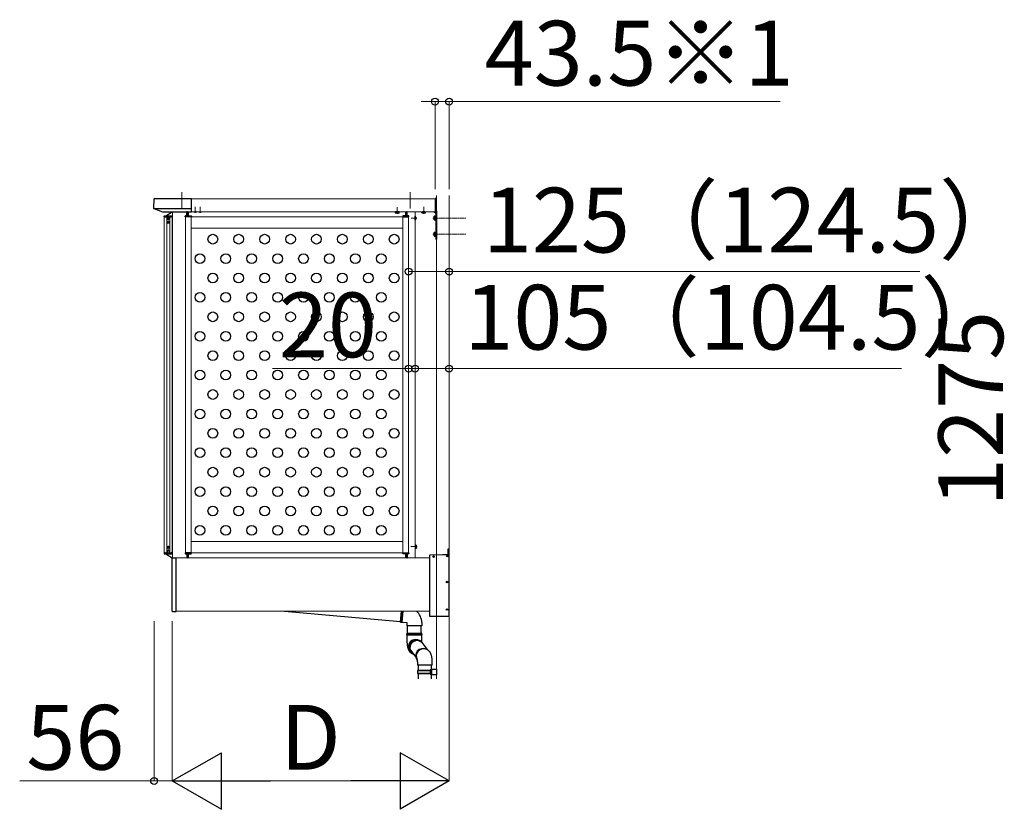
# Model space of a CAD drawing. Extents: x 1750 to 19570, y 2748 to 28751.
# Drawn here: x 7200 to 10241, y 9813 to 12253 of the extents above; entities that cross this region are included whole.
import ezdxf

# ---------------------------------------------------------------- set-up
doc = ezdxf.new("R2010")
doc.units = 0
for name, pattern in [('HIDDEN', [9.525, 6.35, -3.175]), ('YCENTER_1', [13, 10, -1, 1, -1]), ('YHIDDEN_1', [4, 3, -1])]:
    doc.linetypes.add(name, pattern=pattern)
for name, color, linetype, lineweight in [('YKK_12', 2, 'CONTINUOUS', 13), ('YKK_13', 4, 'CONTINUOUS', 30), ('YKK_D', 6, 'CONTINUOUS', 13), ('YSS_K', 3, 'CONTINUOUS', 13)]:
    doc.layers.add(name, color=color, linetype=linetype, lineweight=lineweight)
doc.styles.add('text-b', font='txt')

msp = doc.modelspace()

# ---------------------------------------------------------------- linework, layer by layer
at = {"layer": 'YKK_12', "linetype": 'YCENTER_1', "ltscale": 10}
for p, q in [((7701, 11720), (7701, 11670.3)), ((8406, 11720), (8406, 11670.3))]:
    msp.add_line(p, q, dxfattribs=at)
at = {"layer": 'YKK_12'}
for p, q in [((8482.5, 11700), (7730, 11700)), ((7721.5, 11659.5), (7721.5, 11647)), ((8482.5, 11660), (7730, 11660)), ((8391, 11659.5), (8391, 11647)), ((8421, 10590), (8421, 11660)), ((7646, 10605.5), (7646, 11644.5)), ((7654, 10605.5), (7654, 11644.5)), ((7663, 10605.5), (7663, 11644.5)), ((7671, 10605.5), (7671, 11644.5)), ((7711.5, 10605.5), (7711.5, 11644.5)), ((8383, 11644.5), (7729.5, 11644.5)), ((7729.5, 10605.5), (7729.5, 11644.5)), ((8383, 10605.5), (8383, 11644.5)), ((8401, 10605.5), (8401, 11644.5)), ((8383, 11609.5), (7729.5, 11609.5)), ((8383, 10640.5), (7729.5, 10640.5)), ((7683.5, 10590), (8465, 10590)), ((7683.5, 10425), (7683.5, 10590)), ((7721.5, 10603), (7721.5, 10590)), ((8383, 10605.5), (7729.5, 10605.5)), ((8391, 10603), (8391, 10590)), ((7683.5, 10425), (8465, 10425))]:
    msp.add_line(p, q, dxfattribs=at)
at = {"layer": 'YKK_12', "ltscale": 0.5}
msp.add_line((7671.5, 10590), (7671.5, 11659.5), dxfattribs=at)
at = {"layer": 'YKK_12', "linetype": 'YCENTER_1'}
for p, q in [((7742, 11656.5), (7742, 11674.5)), ((7757, 11656.5), (7757, 11674.5)), ((8366, 11652.9), (8366, 11674.3)), ((8447.5, 11653.4), (8447.5, 11674.8)), ((8426.5, 11640), (8408.5, 11640)), ((8427.8, 10625), (8407.3, 10625))]:
    msp.add_line(p, q, dxfattribs=at)
at = {"layer": 'YKK_12', "linetype": 'YCENTER_1', "ltscale": 0.5}
for p, q in [((8475.5, 11640), (8578.5, 11640)), ((8475.5, 11590), (8578.5, 11590))]:
    msp.add_line(p, q, dxfattribs=at)
at = {"layer": 'YKK_13'}
for p, q in [((7614.5, 11698.2), (7612.9, 11671.4)), ((7617, 11700.5), (7730, 11700.5)), ((7730, 11659.5), (7730, 11700.5)), ((8482.5, 11700.7), (8482.5, 11659.7)), ((8484.1, 11700.6), (8482.5, 11700.7)), ((8485, 11699.6), (8485, 11661.2)), ((7613.3, 11670.3), (7730, 11670.3)), ((7613.8, 11669.9), (7640.8, 11659.6)), ((7641.1, 11659.5), (7730, 11659.5)), ((7645.5, 11644.5), (7645.6, 11646.5)), ((7646.1, 11647), (7670.4, 11647)), ((7651, 11647), (7670.9, 11659.4)), ((7670.9, 11646.5), (7671, 11644.5)), ((7671.1, 11659.5), (7671.5, 11659.5)), ((7711, 11644.5), (7711.1, 11646.5)), ((7711.6, 11647), (7729.4, 11647)), ((7715.7, 11647), (7716.4, 11659)), ((7716.9, 11659.5), (7717.8, 11659.5)), ((7718.3, 11659), (7719, 11647)), ((7729.9, 11646.5), (7730, 11644.5)), ((8371.8, 11659.7), (8360.3, 11659.7)), ((8382.6, 11646.5), (8382.5, 11644.5)), ((8400.9, 11647), (8383.1, 11647)), ((8394.2, 11659), (8393.5, 11647)), ((8395.6, 11659.5), (8394.7, 11659.5)), ((8396.8, 11647), (8396.1, 11659)), ((8401.5, 11644.5), (8401.4, 11646.5)), ((8480, 11660), (8484.5, 11655.5)), ((8484.1, 11659.8), (8482.5, 11659.7)), ((8484.5, 11659.9), (8484.5, 11575)), ((8485, 11661.2), (8485, 11660.8)), ((8487, 11662.5), (8487, 11575)), ((7646, 11644.5), (7645.5, 11644.5)), ((7648.8, 11644.5), (7646, 11644.5)), ((7648.8, 11645.5), (7648.8, 11644.5)), ((7649.3, 11644.5), (7648.8, 11644.5)), ((7667.7, 11646), (7649.3, 11646)), ((7649.3, 11644.5), (7656.5, 11644.5)), ((7657.6, 11627.4), (7654.8, 11627.4)), ((7657.6, 11626.6), (7654.8, 11626.6)), ((7656.5, 11645.5), (7656.5, 11646)), ((7656.5, 11645.5), (7656.5, 11637)), ((7656.5, 11627.4), (7657.4, 11627.4)), ((7656.5, 11626.6), (7656.5, 11627.4)), ((7657.4, 11626.6), (7656.5, 11626.6)), ((7658, 11627.5), (7657.4, 11627.4)), ((7657.4, 11626.6), (7658, 11626.5)), ((7658.1, 11628.1), (7658, 11627.5)), ((7658, 11626.5), (7658.1, 11625.9)), ((7658.1, 11629.1), (7658.9, 11629.1)), ((7658.1, 11629.1), (7658.1, 11628.1)), ((7658.1, 11625.9), (7658.1, 11625)), ((7658.9, 11625), (7658.1, 11625)), ((7658.9, 11628.1), (7658.9, 11629.1)), ((7658.9, 11628.1), (7659, 11627.5)), ((7659, 11626.5), (7658.9, 11625.9)), ((7658.9, 11625), (7658.9, 11625.9)), ((7659, 11627.5), (7659.6, 11627.4)), ((7659.6, 11626.6), (7659, 11626.5)), ((7659.4, 11627.4), (7662.2, 11627.4)), ((7659.4, 11626.6), (7662.2, 11626.6)), ((7659.6, 11627.4), (7660.6, 11627.4)), ((7660.6, 11626.6), (7659.6, 11626.6)), ((7660.5, 11646), (7660.5, 11645.5)), ((7660.5, 11637), (7660.5, 11645.5)), ((7660.5, 11644.5), (7667.7, 11644.5)), ((7660.6, 11627.4), (7660.6, 11626.6)), ((7668.2, 11644.5), (7667.7, 11644.5)), ((7668.2, 11645.5), (7668.2, 11644.5)), ((7670.5, 11644.5), (7668.2, 11644.5)), ((7671, 11644.5), (7670.5, 11644.5)), ((7671.5, 11644.5), (7671, 11644.5)), ((7671.5, 11644.5), (7671.5, 11644.5)), ((7711.5, 11644.5), (7711, 11644.5)), ((7729.5, 11644.5), (7711.5, 11644.5)), ((7730, 11644.5), (7729.5, 11644.5)), ((8382.5, 11644.5), (8383, 11644.5)), ((8383, 11644.5), (8401, 11644.5)), ((8401, 11644.5), (8401.5, 11644.5)), ((8421.5, 11645.9), (8421, 11645.9)), ((8421, 11634.1), (8421, 11645.9)), ((8421.5, 11634.1), (8421, 11634.1)), ((8421.5, 11634.1), (8421.5, 11645.9)), ((8484.5, 11575), (8487, 11575)), ((7657.6, 10623.4), (7654.8, 10623.4)), ((7657.6, 10622.6), (7654.8, 10622.6)), ((7657.4, 10623.4), (7656.5, 10623.4)), ((7656.5, 10623.4), (7656.5, 10622.6)), ((7656.5, 10622.6), (7657.4, 10622.6)), ((7656.5, 10604.5), (7656.5, 10613)), ((7657.4, 10623.4), (7658, 10623.5)), ((7658, 10622.5), (7657.4, 10622.6)), ((7658, 10623.5), (7658.1, 10624.1)), ((7658.1, 10621.9), (7658, 10622.5)), ((7658.9, 10625.1), (7658.1, 10625.1)), ((7658.1, 10624.1), (7658.1, 10625.1)), ((7658.1, 10621), (7658.1, 10621.9)), ((7658.1, 10621), (7658.9, 10621)), ((7658.9, 10625.1), (7658.9, 10624.1)), ((7659, 10623.5), (7658.9, 10624.1)), ((7658.9, 10621.9), (7659, 10622.5)), ((7658.9, 10621.9), (7658.9, 10621)), ((7659.6, 10623.4), (7659, 10623.5)), ((7659, 10622.5), (7659.6, 10622.6)), ((7659.4, 10623.4), (7662.2, 10623.4)), ((7659.4, 10622.6), (7662.2, 10622.6)), ((7660.6, 10623.4), (7659.6, 10623.4)), ((7659.6, 10622.6), (7660.6, 10622.6)), ((7660.5, 10613), (7660.5, 10604.5)), ((7660.6, 10622.6), (7660.6, 10623.4)), ((8421, 10631), (8421, 10619)), ((8421.8, 10631), (8421, 10631)), ((8421, 10619), (8421.8, 10619)), ((8421.8, 10619), (8421.8, 10631)), ((8421.8, 10629.6), (8424.9, 10629.6)), ((8421.8, 10620.4), (8421.8, 10629.6)), ((8421.8, 10622.5), (8421.8, 10627.5)), ((8421.8, 10627.3), (8424.9, 10627.3)), ((8421.8, 10622.7), (8424.9, 10622.7)), ((8421.8, 10620.4), (8424.9, 10620.4)), ((8425.3, 10629), (8424.9, 10629.6)), ((8425.3, 10621), (8424.9, 10620.4)), ((8425.3, 10621), (8425.3, 10629)), ((8523, 10618), (8526, 10618)), ((8523, 10600), (8523, 10618)), ((8526, 10410), (8526, 10618)), ((7645.5, 10605.5), (7645.6, 10603.5)), ((7646, 10605.5), (7645.5, 10605.5)), ((7648.8, 10605.5), (7646, 10605.5)), ((7646.1, 10603), (7670.4, 10603)), ((7648.8, 10604.5), (7648.8, 10605.5)), ((7649.3, 10605.5), (7648.8, 10605.5)), ((7649.3, 10605.5), (7656.5, 10605.5)), ((7667.7, 10604), (7649.3, 10604)), ((7651, 10603), (7670.9, 10590.6)), ((7656.5, 10604.5), (7656.5, 10604)), ((7660.5, 10605.5), (7667.7, 10605.5)), ((7660.5, 10604), (7660.5, 10604.5)), ((7668.2, 10605.5), (7667.7, 10605.5)), ((7668.2, 10604.5), (7668.2, 10605.5)), ((7670.5, 10605.5), (7668.2, 10605.5)), ((7671, 10605.5), (7670.5, 10605.5)), ((7670.5, 10425.7), (7670.5, 10589)), ((7670.9, 10603.5), (7671, 10605.5)), ((7671.5, 10605.5), (7671, 10605.5)), ((7671.1, 10590.5), (7671.5, 10590.5)), ((7671.5, 10605.5), (7671.5, 10605.5)), ((7671.5, 10590), (7683.5, 10590)), ((7683.5, 10424), (7683.5, 10590)), ((7711, 10605.5), (7711.1, 10603.5)), ((7711.5, 10605.5), (7711, 10605.5)), ((7729.5, 10605.5), (7711.5, 10605.5)), ((7711.6, 10603), (7729.4, 10603)), ((7715.7, 10603), (7716.4, 10591)), ((7716.9, 10590.5), (7717.8, 10590.5)), ((7718.3, 10591), (7719, 10603)), ((7730, 10605.5), (7729.5, 10605.5)), ((7729.9, 10603.5), (7730, 10605.5)), ((8382.6, 10603.5), (8382.5, 10605.5)), ((8382.5, 10605.5), (8383, 10605.5)), ((8383, 10605.5), (8401, 10605.5)), ((8400.9, 10603), (8383.1, 10603)), ((8394.2, 10591), (8393.5, 10603)), ((8395.6, 10590.5), (8394.7, 10590.5)), ((8396.8, 10603), (8396.1, 10591)), ((8401, 10605.5), (8401.5, 10605.5)), ((8401.5, 10605.5), (8401.4, 10603.5)), ((8465, 10597), (8465, 10411)), ((8506, 10600), (8466, 10598)), ((8523, 10600), (8506, 10600)), ((7671.4, 10424.7), (7683.5, 10424)), ((8017.5, 10425), (8375.8, 10393.7)), ((8375.6, 10391.7), (8378.5, 10425)), ((8466, 10410), (8526, 10410)), ((8375.6, 10391.7), (8379.9, 10391.3)), ((8381.2, 10391.2), (8395.5, 10389.9)), ((8395.5, 10389.9), (8395.5, 10379.9)), ((8418.5, 10379.9), (8395.5, 10379.9)), ((8397.7, 10357.7), (8397.7, 10379.9)), ((8441.5, 10379.9), (8418.5, 10379.9)), ((8439.7, 10357.7), (8439.7, 10379.9)), ((8441.5, 10389.9), (8441.5, 10379.9)), ((8395.5, 10357.7), (8395.5, 10353)), ((8395.5, 10357.7), (8441.1, 10357.7)), ((8441.5, 10353), (8395.5, 10353)), ((8395.5, 10352.5), (8395.5, 10337.7)), ((8395.5, 10352.5), (8441.1, 10352.5)), ((8441.1, 10357.7), (8441.5, 10357.7)), ((8441.1, 10352.5), (8441.5, 10352.5)), ((8441.5, 10353), (8441.5, 10357.7)), ((8441.5, 10337.7), (8441.5, 10352.5)), ((8403.7, 10315.9), (8403.4, 10313)), ((8403.4, 10313), (8403.6, 10310.2)), ((8403.6, 10310.2), (8404.1, 10307.4)), ((8404.3, 10318.7), (8403.7, 10315.9)), ((8405.2, 10321.5), (8404.3, 10318.7)), ((8406.4, 10324.1), (8405.2, 10321.5)), ((8408, 10326.5), (8406.4, 10324.1)), ((8409.8, 10328.7), (8408, 10326.5)), ((8411.9, 10330.7), (8409.8, 10328.7)), ((8414.3, 10332.4), (8411.9, 10330.7)), ((8416.8, 10333.8), (8414.3, 10332.4)), ((8419.4, 10334.8), (8416.8, 10333.8)), ((8422.2, 10335.6), (8419.4, 10334.8)), ((8425, 10335.9), (8422.2, 10335.6)), ((8427.8, 10335.9), (8425, 10335.9)), ((8430.7, 10335.6), (8427.8, 10335.9)), ((8433.4, 10334.8), (8430.7, 10335.6)), ((8435.9, 10333.8), (8433.4, 10334.8)), ((8441.5, 10328.3), (8458, 10306.7)), ((8404.1, 10307.4), (8404.9, 10304.6)), ((8404.9, 10304.6), (8406.1, 10302)), ((8406.1, 10302), (8407.5, 10299.6)), ((8406.6, 10304.8), (8422.9, 10283.4)), ((8407.5, 10299.6), (8409.3, 10297.4)), ((8409.3, 10297.4), (8411.4, 10295.4)), ((8411.4, 10295.4), (8412.1, 10294.8)), ((8428, 10263.5), (8428, 10258.4)), ((8474, 10258.4), (8428, 10258.4)), ((8430, 10258.4), (8430, 10243.5)), ((8472, 10246), (8472, 10258.4)), ((8474, 10258.4), (8474, 10263.5)), ((8429, 10243.5), (8428, 10241.5)), ((8428, 10241.5), (8428, 10233.5)), ((8467.5, 10241.5), (8428, 10241.5)), ((8428, 10233.5), (8429, 10231.5)), ((8428, 10233.5), (8467.5, 10233.5)), ((8429, 10243.5), (8467.1, 10243.5)), ((8467.1, 10231.5), (8429, 10231.5)), ((8430, 10231.5), (8430, 10216.5)), ((8467.5, 10241.5), (8467.1, 10243.5)), ((8467.1, 10243.5), (8472, 10243.5)), ((8467.5, 10233.5), (8467.1, 10231.5)), ((8472, 10231.5), (8467.1, 10231.5)), ((8467.5, 10241.5), (8467.5, 10233.5)), ((8472, 10241.5), (8467.5, 10241.5)), ((8467.5, 10233.5), (8472, 10233.5)), ((8470, 10246), (8487, 10246.5)), ((8470, 10245), (8470, 10246)), ((8487, 10245.5), (8470, 10245)), ((8470, 10244), (8470, 10245)), ((8472, 10244), (8470, 10244)), ((8470, 10231), (8472, 10231)), ((8470, 10230), (8470, 10231)), ((8470, 10230), (8487, 10229.5)), ((8470, 10229), (8470, 10230)), ((8487, 10228.5), (8470, 10229)), ((8472, 10244), (8472, 10231)), ((8472, 10216.5), (8472, 10228.9)), ((8487, 10246.5), (8487, 10228.5))]:
    msp.add_line(p, q, dxfattribs=at)
at = {"layer": 'YKK_13', "linetype": 'HIDDEN', "ltscale": 0.5}
for p, q in [((7739.5, 11659.4), (7739.8, 11660)), ((7744.5, 11659.4), (7744.2, 11660)), ((7754.5, 11659.4), (7754.8, 11660)), ((7759.5, 11659.4), (7759.2, 11660)), ((8484.5, 11643.5), (8487, 11643.5)), ((8484.5, 11636.5), (8487, 11636.5)), ((8484.5, 11593.5), (8487, 11593.5)), ((8484.5, 11586.5), (8487, 11586.5))]:
    msp.add_line(p, q, dxfattribs=at)
at = {"layer": 'YKK_13', "lineweight": 30}
for p, q in [((8361, 11659.7), (8360.2, 11659.3)), ((8360.2, 11656.1), (8360.2, 11659.3)), ((8361, 11655.7), (8360.2, 11656.1)), ((8371, 11655.7), (8361, 11655.7)), ((8363.1, 11656.1), (8363.1, 11659.3)), ((8368.9, 11656.1), (8368.9, 11659.3)), ((8371, 11659.7), (8371.8, 11659.3)), ((8371, 11655.7), (8371.8, 11656.1)), ((8371.8, 11656.1), (8371.8, 11659.3)), ((8442.2, 11660), (8441.7, 11659.8)), ((8441.7, 11656.6), (8441.7, 11659.8)), ((8442.5, 11656.2), (8441.7, 11656.6)), ((8442.5, 11656.2), (8452.5, 11656.2)), ((8444.6, 11656.6), (8444.6, 11659.8)), ((8450.4, 11656.6), (8450.4, 11659.8)), ((8452.5, 11656.2), (8453.3, 11656.6)), ((8452.8, 11660), (8453.3, 11659.8)), ((8453.3, 11656.6), (8453.3, 11659.8))]:
    msp.add_line(p, q, dxfattribs=at)
at = {"layer": 'YKK_13', "lineweight": 30, "ltscale": 0.3}
for p, q in [((8360.3, 11659.7), (8360.3, 11660)), ((8371.8, 11660), (8371.8, 11659.7))]:
    msp.add_line(p, q, dxfattribs=at)
at = {"layer": 'YKK_13', "linetype": 'YHIDDEN_1', "lineweight": 30}
msp.add_line((8371, 11659.7), (8361, 11659.7), dxfattribs=at)
at = {"layer": 'YKK_13', "linetype": 'YHIDDEN_1', "lineweight": 13}
for p, q in [((8363, 11655.7), (8364.1, 11658.1)), ((8364.1, 11658.1), (8366, 11659.1)), ((8367.9, 11658.1), (8366, 11659.1)), ((8369, 11655.7), (8367.9, 11658.1)), ((8444.5, 11656.2), (8445.6, 11658.6)), ((8445.6, 11658.6), (8447.5, 11659.6)), ((8449.4, 11658.6), (8447.5, 11659.6)), ((8450.5, 11656.2), (8449.4, 11658.6))]:
    msp.add_line(p, q, dxfattribs=at)
at = {"layer": 'YKK_13', "ltscale": 0.5}
for p, q in [((8483.5, 11647), (8483.5, 11633)), ((8483.5, 11647), (8484.5, 11647)), ((8484.5, 11647), (8484.5, 11633)), ((8479.5, 11645), (8479.9, 11645.8)), ((8479.5, 11635), (8479.5, 11645)), ((8479.5, 11635), (8479.9, 11634.3)), ((8483.5, 11645.8), (8479.9, 11645.8)), ((8483.5, 11642.9), (8479.9, 11642.9)), ((8483.5, 11637.1), (8479.9, 11637.1)), ((8479.9, 11634.3), (8483.5, 11634.3)), ((8483.5, 11645.8), (8483.5, 11634.3)), ((8483.5, 11633), (8484.5, 11633)), ((8479.5, 11595), (8479.9, 11595.8)), ((8479.5, 11585), (8479.5, 11595)), ((8483.5, 11595.8), (8479.9, 11595.8)), ((8483.5, 11592.9), (8479.9, 11592.9)), ((8483.5, 11587.1), (8479.9, 11587.1)), ((8483.5, 11597), (8483.5, 11583)), ((8483.5, 11597), (8484.5, 11597)), ((8483.5, 11595.8), (8483.5, 11584.3)), ((8484.5, 11597), (8484.5, 11583)), ((8479.5, 11585), (8479.9, 11584.3)), ((8479.9, 11584.3), (8483.5, 11584.3)), ((8483.5, 11583), (8484.5, 11583))]:
    msp.add_line(p, q, dxfattribs=at)
at = {"layer": 'YKK_13', "linetype": 'YHIDDEN_1'}
for p, q in [((8420.8, 11641.1), (8420.2, 11640)), ((8420.8, 11638.9), (8420.2, 11640)), ((8423.6, 11642.5), (8420.8, 11641.1)), ((8423.6, 11637.5), (8420.8, 11638.9)), ((8423.1, 10626.1), (8422.5, 10625)), ((8423.1, 10623.9), (8422.5, 10625)), ((8425.3, 10627.2), (8423.1, 10626.1)), ((8425.3, 10622.8), (8423.1, 10623.9))]:
    msp.add_line(p, q, dxfattribs=at)
at = {"layer": 'YKK_13', "linetype": 'ByBlock'}
for p, q in [((8380.1, 10391.4), (8383, 10425)), ((8381.1, 10391.3), (8384, 10425))]:
    msp.add_line(p, q, dxfattribs=at)
at = {"layer": 'YKK_13'}
for centre, radius in [((7658.5, 11627), 3.75), ((7796.3, 11575), 15), ((7876.3, 11575), 15), ((7956.3, 11575), 15), ((8036.3, 11575), 15), ((8116.3, 11575), 15), ((8196.3, 11575), 15), ((8276.3, 11575), 15), ((8356.3, 11575), 15), ((7756.3, 11515), 15), ((7836.3, 11515), 15), ((7916.3, 11515), 15), ((7996.3, 11515), 15), ((8076.3, 11515), 15), ((8156.3, 11515), 15), ((8236.3, 11515), 15), ((8316.3, 11515), 15), ((7796.3, 11455), 15), ((7876.3, 11455), 15), ((7956.3, 11455), 15), ((8036.3, 11455), 15), ((8116.3, 11455), 15), ((8196.3, 11455), 15), ((8276.3, 11455), 15), ((8356.3, 11455), 15), ((7756.3, 11395), 15), ((7836.3, 11395), 15), ((7916.3, 11395), 15), ((7996.3, 11395), 15), ((8076.3, 11395), 15), ((8156.3, 11395), 15), ((8236.3, 11395), 15), ((8316.3, 11395), 15), ((7796.3, 11335), 15), ((7876.3, 11335), 15), ((7956.3, 11335), 15), ((8036.3, 11335), 15), ((8116.3, 11335), 15), ((8196.3, 11335), 15), ((8276.3, 11335), 15), ((8356.3, 11335), 15), ((7756.3, 11275), 15), ((7836.3, 11275), 15), ((7916.3, 11275), 15), ((7996.3, 11275), 15), ((8076.3, 11275), 15), ((8156.3, 11275), 15), ((8236.3, 11275), 15), ((8316.3, 11275), 15), ((7796.3, 11215), 15), ((7876.3, 11215), 15), ((7956.3, 11215), 15), ((8036.3, 11215), 15), ((8116.3, 11215), 15), ((8196.3, 11215), 15), ((8276.3, 11215), 15), ((8356.3, 11215), 15), ((7756.3, 11155), 15), ((7836.3, 11155), 15), ((7916.3, 11155), 15), ((7996.3, 11155), 15), ((8076.3, 11155), 15), ((8156.3, 11155), 15), ((8236.3, 11155), 15), ((8316.3, 11155), 15), ((7796.3, 11095), 15), ((7876.3, 11095), 15), ((7956.3, 11095), 15), ((8036.3, 11095), 15), ((8116.3, 11095), 15), ((8196.3, 11095), 15), ((8276.3, 11095), 15), ((8356.3, 11095), 15), ((7756.3, 11035), 15), ((7836.3, 11035), 15), ((7916.3, 11035), 15), ((7996.3, 11035), 15), ((8076.3, 11035), 15), ((8156.3, 11035), 15), ((8236.3, 11035), 15), ((8316.3, 11035), 15), ((7796.3, 10975), 15), ((7876.3, 10975), 15), ((7956.3, 10975), 15), ((8036.3, 10975), 15), ((8116.3, 10975), 15), ((8196.3, 10975), 15), ((8276.3, 10975), 15), ((8356.3, 10975), 15), ((7756.3, 10915), 15), ((7836.3, 10915), 15), ((7916.3, 10915), 15), ((7996.3, 10915), 15), ((8076.3, 10915), 15), ((8156.3, 10915), 15), ((8236.3, 10915), 15), ((8316.3, 10915), 15), ((7796.3, 10855), 15), ((7876.3, 10855), 15), ((7956.3, 10855), 15), ((8036.3, 10855), 15), ((8116.3, 10855), 15), ((8196.3, 10855), 15), ((8276.3, 10855), 15), ((8356.3, 10855), 15), ((7756.3, 10795), 15), ((7836.3, 10795), 15), ((7916.3, 10795), 15), ((7996.3, 10795), 15), ((8076.3, 10795), 15), ((8156.3, 10795), 15), ((8236.3, 10795), 15), ((8316.3, 10795), 15), ((7796.3, 10735), 15), ((7876.3, 10735), 15), ((7956.3, 10735), 15), ((8036.3, 10735), 15), ((8116.3, 10735), 15), ((8196.3, 10735), 15), ((8276.3, 10735), 15), ((8356.3, 10735), 15), ((7756.3, 10675), 15), ((7836.3, 10675), 15), ((7916.3, 10675), 15), ((7996.3, 10675), 15), ((8076.3, 10675), 15), ((8156.3, 10675), 15), ((8236.3, 10675), 15), ((8316.3, 10675), 15), ((7658.5, 10623), 3.75), ((8478, 10594), 2.25), ((8520, 10595.5), 2.25), ((8519.5, 10515.5), 2.25), ((8519.5, 10430.5), 2.25)]:
    msp.add_circle(centre, radius, dxfattribs=at)
for centre, radius, start, end in [((7617, 11698), 2.5, 89.8094, 176.5), ((8484, 11699.6), 1, 0.0001, 86.5002), ((7614.4, 11671.3), 1.5, 176.5, 248.9625), ((7641.1, 11660.3), 0.8, 248.9625, 270), ((7646.1, 11646.5), 0.5, 90, 176.5), ((7670.4, 11646.5), 0.5, 3.5, 90), ((7671.1, 11659), 0.5, 90, 122.0054), ((7711.6, 11646.5), 0.5, 90, 176.5), ((7715.2, 11647.5), 0.5, 269.9886, 356.5), ((7716.9, 11659), 0.5, 90, 176.5), ((7717.8, 11659), 0.5, 3.5, 90), ((7719.5, 11647.5), 0.5, 183.5, 270.1129), ((7729.4, 11646.5), 0.5, 3.5, 90), ((8383.1, 11646.5), 0.5, 90, 176.5), ((8393, 11647.5), 0.5, 269.8871, 356.5), ((8394.7, 11659), 0.5, 90, 176.5), ((8395.6, 11659), 0.5, 3.5, 90), ((8397.3, 11647.5), 0.5, 183.5, 270.0114), ((8400.9, 11646.5), 0.5, 3.5, 90), ((8484, 11660.8), 1, 273.5, 0), ((8484.5, 11662.5), 2.5, 0, 78.463), ((7649.3, 11645.5), 0.5, 90, 179.5), ((7658.5, 11637), 2, 180, 0), ((7667.7, 11645.5), 0.5, 0.5, 90), ((8415.8, 11640), 8.23, 314.2189, 45.7811), ((7658.5, 10613), 2, 0, 180), ((8423.3, 10628.5), 2.04, 325.6158, 34.3842), ((8417.7, 10625), 7.64, 342.412, 17.588), ((8423.3, 10621.5), 2.04, 325.6158, 34.3842), ((7646.1, 10603.5), 0.5, 183.5, 270), ((7649.3, 10604.5), 0.5, 180.5, 270), ((7667.7, 10604.5), 0.5, 270, 359.5), ((7670.4, 10603.5), 0.5, 270, 356.5), ((7671.5, 10589), 1, 90, 180), ((7671.1, 10591), 0.5, 237.9946, 270), ((7711.6, 10603.5), 0.5, 183.5, 270), ((7715.2, 10602.5), 0.5, 3.5, 90.0114), ((7716.9, 10591), 0.5, 183.5, 270), ((7717.8, 10591), 0.5, 270, 356.5), ((7719.5, 10602.5), 0.5, 89.8871, 176.5), ((7729.4, 10603.5), 0.5, 270, 356.5), ((8383.1, 10603.5), 0.5, 183.5, 270), ((8393, 10602.5), 0.5, 3.5, 90.1129), ((8394.7, 10591), 0.5, 183.5, 270), ((8395.6, 10591), 0.5, 270, 356.5), ((8397.3, 10602.5), 0.5, 89.9886, 176.5), ((8400.9, 10603.5), 0.5, 270, 356.5), ((8466, 10597), 1, 92.7927, 180), ((8506, 10598), 2, 90, 92.7927), ((7671.5, 10425.7), 1, 180, 266.5), ((8395.5, 10389.9), 46, 0, 49.6857), ((8466, 10411), 1, 180, 270), ((8379.9, 10391.5), 0.2, 265, 338.3985), ((8380.6, 10391.2), 0.5, 11.6015, 158.3985), ((8381.2, 10391.4), 0.2, 191.6015, 265), ((8395.5, 10352.7), 0.25, 270, 90), ((8441.5, 10352.7), 0.25, 90, 270), ((8422.8, 10314.6), 23.1, 58.8859, 247.3002), ((8425.5, 10313.3), 23, 65.7175, 246.2474), ((8425.5, 10313.3), 23, 44.9702, 179.6851), ((8425.2, 10313), 22.6, 178.7964, 246.4706), ((8426.5, 10312.8), 21.5, 45.9544, 232.7918), ((8445.7, 10287.1), 23.1, 65.7656, 218.1436), ((8447.5, 10286.2), 23.1, 65.658, 208.224)]:
    msp.add_arc(centre, radius, start, end, dxfattribs=at)
at = {"layer": 'YKK_13', "ltscale": 0.5}
for centre, radius, start, end in [((7742, 11667.2), 8.23, 241.4654, 298.5346), ((7757, 11667.2), 8.23, 241.4654, 298.5346), ((8482.1, 11644.3), 2.56, 146.2518, 214.3842), ((8489.1, 11640), 9.55, 162.412, 197.588), ((8482.1, 11635.7), 2.56, 145.6158, 213.7482), ((8482.1, 11594.3), 2.56, 146.2518, 214.3842), ((8489.1, 11590), 9.55, 162.412, 197.588), ((8482.1, 11585.7), 2.56, 145.6158, 213.7482)]:
    msp.add_arc(centre, radius, start, end, dxfattribs=at)
at = {"layer": 'YKK_13', "lineweight": 30}
for centre, radius, start, end in [((8361.7, 11657.1), 2.56, 55.6171, 124.3829), ((8361.7, 11658.3), 2.56, 235.6171, 304.3829), ((8366, 11650.1), 9.55, 72.4128, 107.5872), ((8366, 11665.3), 9.55, 252.4128, 287.5872), ((8370.3, 11657.1), 2.56, 55.6171, 124.3829), ((8370.3, 11658.3), 2.56, 235.6171, 304.3829), ((8443.2, 11657.6), 2.56, 112.7895, 124.3829), ((8443.2, 11658.8), 2.56, 235.6171, 304.3829), ((8443.2, 11657.6), 2.56, 55.6171, 67.2105), ((8447.5, 11650.6), 9.55, 101.73, 107.5872), ((8447.5, 11665.8), 9.55, 252.4128, 287.5872), ((8447.5, 11650.6), 9.55, 72.4128, 78.27), ((8451.8, 11657.6), 2.56, 112.7904, 124.3829), ((8451.8, 11658.8), 2.56, 235.6171, 304.3829), ((8451.8, 11657.6), 2.56, 55.6171, 67.2096)]:
    msp.add_arc(centre, radius, start, end, dxfattribs=at)
at = {"layer": 'YKK_13'}
for points, knots in [([(8395.5, 10337.7), (8395.5, 10337.1), (8395.5, 10335.5), (8395.6, 10332.8), (8395.7, 10329.7), (8395.9, 10326.6), (8396.2, 10323.5), (8396.6, 10320.4), (8397.1, 10317.3), (8397.8, 10314.1), (8398.6, 10311), (8399.6, 10308.3), (8400.5, 10306.1), (8401.7, 10304), (8403, 10302), (8404.5, 10300.1), (8406.2, 10298.3), (8408.1, 10296.6), (8410.2, 10295.2), (8411.8, 10294.4), (8412.5, 10294)], [0, 0, 0, 0, 0.030781, 0.089241, 0.148006, 0.207467, 0.26817, 0.330926, 0.397127, 0.469501, 0.553977, 0.610924, 0.662752, 0.711881, 0.759926, 0.807735, 0.855619, 0.903635, 0.951763, 1, 1, 1, 1]), ([(8441.8, 10328.4), (8441.8, 10328.9), (8441.8, 10329.5), (8441.8, 10330), (8441.7, 10331.3), (8441.6, 10332.5), (8441.6, 10333.7), (8441.6, 10334.4), (8441.5, 10335.7), (8441.5, 10337.1), (8441.5, 10337.7)], [-0.394726, -0.394726, -0.394726, -0.394726, -0.140313, -0.140313, -0.140313, 0.417614, 0.417614, 0.417614, 0.718304, 1, 1, 1, 1]), ([(8474, 10263.5), (8474, 10264.1), (8474, 10265.7), (8473.9, 10268.4), (8473.8, 10271.6), (8473.6, 10274.7), (8473.3, 10277.7), (8472.9, 10280.8), (8472.4, 10283.9), (8471.7, 10287.2), (8470.9, 10290.2), (8469.9, 10292.9), (8469, 10295.2), (8467.8, 10297.3), (8466.5, 10299.3), (8465, 10301.2), (8463.3, 10303), (8461.4, 10304.6), (8459.3, 10306.1), (8457.7, 10306.9), (8457, 10307.2)], [0, 0, 0, 0, 0.0307809, 0.0892414, 0.1480056, 0.2074675, 0.2681697, 0.3309257, 0.3971274, 0.4695012, 0.5539767, 0.6109243, 0.6627523, 0.7118806, 0.7599262, 0.8077351, 0.8556186, 0.9036345, 0.9517631, 1, 1, 1, 1]), ([(8426.9, 10276.5), (8426.9, 10276.5), (8426.9, 10276.6), (8427, 10276.4), (8427.1, 10276), (8427.2, 10275.3), (8427.4, 10274.3), (8427.5, 10273), (8427.7, 10271.4), (8427.8, 10269.6), (8427.9, 10267.6), (8428, 10265.6), (8428, 10264.2), (8428, 10263.5)], [0, 0, 0, 0, 0.0074364, 0.0821794, 0.1619204, 0.2481163, 0.3413985, 0.44163, 0.5480792, 0.6596669, 0.7751947, 0.8934941, 1, 1, 1, 1])]:
    msp.add_open_spline(points, degree=3, knots=knots, dxfattribs=at)
at = {"layer": 'YKK_D'}
for p, q in [((8482.5, 12000), (8440, 12000)), ((8482.5, 11730), (8482.5, 12001)), ((8482.5, 12000), (8526, 12000)), ((8526, 11730), (8526, 12001)), ((8526, 12000), (9548, 12000)), ((8401, 11475), (8526, 11475)), ((8526, 11475), (9980.1, 11475)), ((8401, 11318.5), (8401, 11174)), ((8421, 11318.5), (8421, 11174)), ((8401, 11175), (7980.1, 11175)), ((8421, 11175), (8401, 11175)), ((8421, 11175), (8463.5, 11175)), ((8421, 11175), (8526, 11175)), ((8526, 11175), (9922.6, 11175)), ((7615, 10395), (7615, 9899.6)), ((7671, 10395), (7671, 9899.6)), ((7671, 10395), (7671, 9899.6)), ((8526, 10395), (8526, 9899.6)), ((7615, 9900.6), (7199.8, 9900.6)), ((7671, 9900.6), (7615, 9900.6)), ((7671, 9900.6), (7713.5, 9900.6)), ((8351, 9900.6), (7846, 9900.6))]:
    msp.add_line(p, q, dxfattribs=at)
at = {"layer": 'YKK_D', "lineweight": -2}
for p, q in [((7671, 9900.6), (7822.6, 9988.1)), ((7822.6, 9813.1), (7822.6, 9988.1)), ((8526, 9900.6), (8374.4, 9988.1)), ((8374.4, 9988.1), (8374.4, 9813.1)), ((7671, 9900.6), (7822.6, 9813.1)), ((7671, 9900.6), (7974.1, 9900.6)), ((8526, 9900.6), (8222.9, 9900.6)), ((8526, 9900.6), (8374.4, 9813.1))]:
    msp.add_line(p, q, dxfattribs=at)
at = {"layer": 'YKK_D', "linetype": 'ByBlock', "lineweight": -2}
for centre in [(8482.5, 12000), (8526, 12000), (8401, 11475), (8526, 11475), (8401, 11175), (8421, 11175), (8421, 11175), (8526, 11175), (7615, 9900.6)]:
    msp.add_circle(centre, 10.6, dxfattribs=at)
at = {"layer": 'YSS_K'}
for p, q in [((8487, 10216.5), (8487, 11710)), ((8526, 10216.5), (8526, 11710))]:
    msp.add_line(p, q, dxfattribs=at)

# ---------------------------------------------------------------- texts
at = {"layer": 'YKK_D', "style": 'text-b'}
for s, p in [('43.5※1', (8635.8, 12049.8)), ('125（124.5）', (8630.3, 11533.9)), ('105（104.5）', (8572.8, 11233.9)), ('20', (8000.3, 11210)), ('56', (7220, 9935.6)), ('D', (8003.6, 9935.6))]:
    msp.add_text(s, height=200, dxfattribs=at).set_placement(p)
msp.add_text('1275', height=200, rotation=90, dxfattribs=at).set_placement((10237, 10747.7))

doc.saveas('drawing.dxf')
